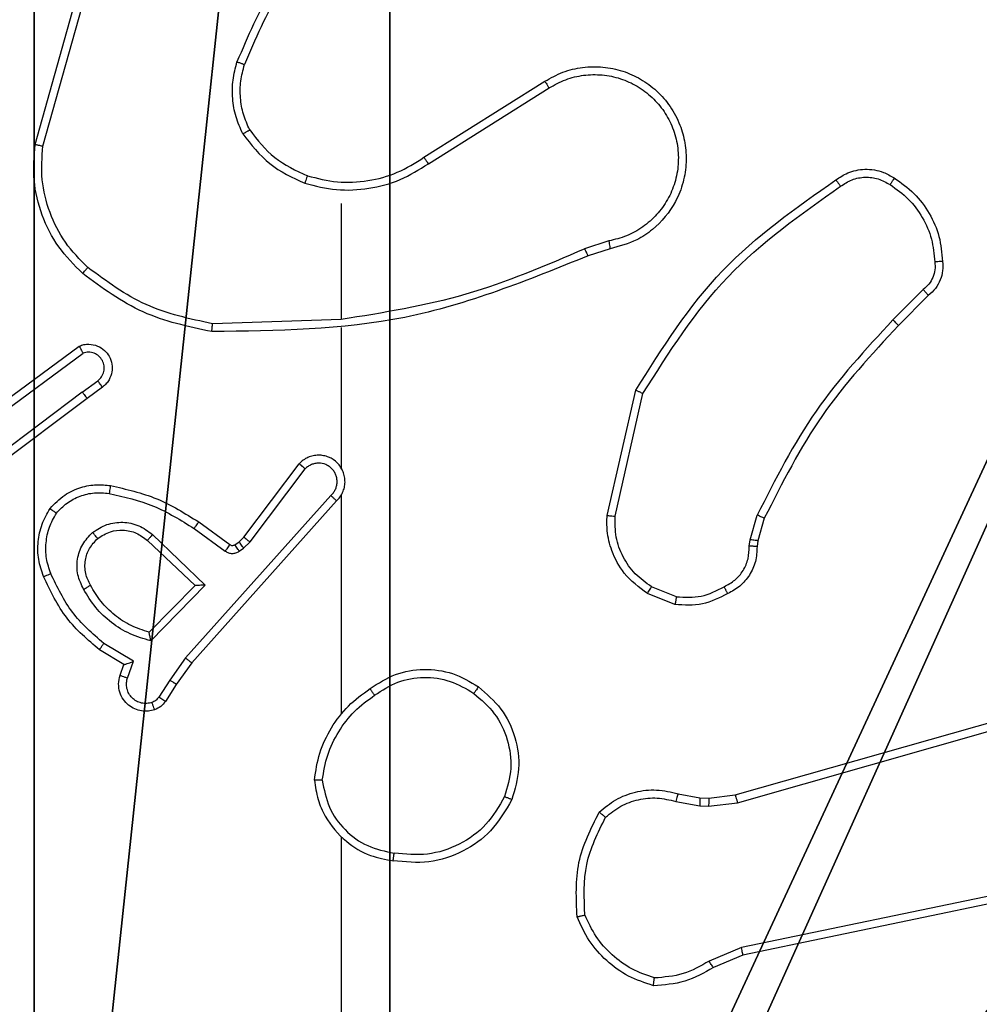
# Model space of a CAD drawing. Units: centimetres. Extents: x -348 to 302, y -288 to 287.
# Drawn here: x 14 to 16, y 35 to 37 of the extents above; entities that cross this region are included whole.
import ezdxf

# ---------------------------------------------------------------- set-up
doc = ezdxf.new("R2010")
doc.units = ezdxf.units.CM
doc.header["$LTSCALE"] = 2.54
doc.layers.get('0').update_dxf_attribs({"true_color": 0xff5454})
doc.layers.add('VP-EQ', color=7, linetype='Continuous', true_color=0x8a3492)

# ---------------------------------------------------------------- blocks, each defined once
blk = doc.blocks.new('Grupuj_229')
at = {"color": 0}
mesh = blk.add_polyface(dxfattribs=at)
corners = [(69.4, 74), (4.6, 69.4), (4.6, 74), (69.4, 4.6), (69.4, 69.4), (74, 4.6), (74, 69.4), (0, 69.4), (4.6, 4.6), (0, 4.6), (4.6, 0), (69.4, 0)]
mesh.append_faces([[corners[k] for k in face] for face in [(0, 1, 2), (5, 4, 6), (7, 8, 9)]], dxfattribs={"vtx0": -1, "color": 0})
mesh.append_faces([[corners[k] for k in face] for face in [(3, 4, 5), (8, 1, 10), (10, 1, 11), (11, 1, 3)]], dxfattribs={"vtx0": -1, "vtx1": -1, "color": 0})
mesh.append_faces([[corners[k] for k in face] for face in [(1, 0, 3)]], dxfattribs={"vtx0": -1, "vtx1": -1, "vtx2": -1, "color": 0})
mesh.append_faces([[corners[k] for k in face] for face in [(3, 0, 4), (8, 7, 1)]], dxfattribs={"vtx0": -1, "vtx2": -1, "color": 0})
mesh = blk.add_polyface(dxfattribs=at)
corners = [(69.4, 0, 1.5179), (4.6, 4.6, 1.5179), (4.6, 0, 1.5179), (4.6, 69.4, 1.5179), (74, 4.6, 1.5179), (69.4, 69.4, 1.5179), (69.4, 4.6, 1.5179), (74, 69.4, 1.5179), (69.4, 74, 1.5179), (4.6, 74, 1.5179), (0, 69.4, 1.5179), (0, 4.6, 1.5179)]
mesh.append_faces([[corners[k] for k in face] for face in [(0, 1, 2), (5, 4, 7), (3, 8, 9), (1, 10, 11)]], dxfattribs={"vtx0": -1, "color": 0})
mesh.append_faces([[corners[k] for k in face] for face in [(4, 5, 6), (6, 3, 0), (8, 6, 5), (10, 1, 3)]], dxfattribs={"vtx0": -1, "vtx1": -1, "color": 0})
mesh.append_faces([[corners[k] for k in face] for face in [(1, 0, 3), (8, 3, 6)]], dxfattribs={"vtx0": -1, "vtx1": -1, "vtx2": -1, "color": 0})
blk = doc.blocks.new('Grupuj_181')
at = {"color": 18, "true_color": 0x020202, "extrusion": (0, -8.32667e-16, -1), "rotation": 180}
blk.add_blockref('Grupuj_229', (0, 74, -5.5179), dxfattribs=at)
blk = doc.blocks.new('podest_kwadratowy_LOW')
at = {"color": 18, "true_color": 0x020202}
blk.add_blockref('Grupuj_181', (0, -10.3263, 1.7386), dxfattribs=at)
blk = doc.blocks.new('Grupuj_182')
at = {"color": 0}
mesh = blk.add_polyface(dxfattribs=at)
corners = [(4.6, 4.6, 1.5), (0, 69.3, 1.5), (0, 4.6, 1.5), (4.6, 69.3, 1.5), (4.6, 0, 1.5), (4.6, 73.8293, 1.5), (69.3, 4.6, 1.5), (73.8293, 4.6, 1.5), (69.3, 0, 1.5)]
mesh.append_faces([[corners[k] for k in face] for face in [(0, 1, 2), (5, 6, 7), (6, 4, 8)]], dxfattribs={"vtx0": -1, "color": 0})
mesh.append_faces([[corners[k] for k in face] for face in [(1, 0, 3), (3, 4, 5)]], dxfattribs={"vtx0": -1, "vtx1": -1, "color": 0})
mesh.append_faces([[corners[k] for k in face] for face in [(5, 4, 6)]], dxfattribs={"vtx0": -1, "vtx1": -1, "vtx2": -1, "color": 0})
mesh.append_faces([[corners[k] for k in face] for face in [(3, 0, 4)]], dxfattribs={"vtx0": -1, "vtx2": -1, "color": 0})
mesh = blk.add_polyface(dxfattribs=at)
corners = [(73.8293, 4.6, 0), (4.6, 69.3, 0), (4.6, 73.8293, 0), (69.3, 4.6, 0), (4.6, 0, 0), (69.3, 0, 0), (0, 69.3, 0), (4.6, 4.6, 0), (0, 4.6, 0)]
mesh.append_faces([[corners[k] for k in face] for face in [(0, 1, 2), (4, 3, 5), (6, 7, 8)]], dxfattribs={"vtx0": -1, "color": 0})
mesh.append_faces([[corners[k] for k in face] for face in [(7, 1, 4)]], dxfattribs={"vtx0": -1, "vtx1": -1, "color": 0})
mesh.append_faces([[corners[k] for k in face] for face in [(1, 3, 4)]], dxfattribs={"vtx0": -1, "vtx1": -1, "vtx2": -1, "color": 0})
mesh.append_faces([[corners[k] for k in face] for face in [(1, 0, 3), (7, 6, 1)]], dxfattribs={"vtx0": -1, "vtx2": -1, "color": 0})
blk = doc.blocks.new('Grupuj_183')
at = {"color": 18, "true_color": 0x020202}
blk.add_blockref('Grupuj_182', (0, 0, 4), dxfattribs=at)
blk = doc.blocks.new('podest_tr_jk_tny_LOW')
at = {"color": 0}
blk.add_blockref('Grupuj_183', (0, 0, -4), dxfattribs=at)
blk = doc.blocks.new('Grupuj_60')
at = {"color": 251, "true_color": 0x646464}
mesh = blk.add_polyface(dxfattribs=at)
corners = [(9, 0, 235.7493), (4.95, 0.2576, 235.7493), (4.95, 0, 235.7493), (8.7424, 4.0502, 235.7493), (9, 4.0502, 235.7493), (0, 0, 235.7493), (0.2576, 4.05, 235.7493), (0, 4.05, 235.7493), (4.05, 0, 235.7493), (0.2576, 4.95, 235.7493), (4.0498, 8.7424, 235.7493), (4.05, 0.2576, 235.7493), (4.9498, 8.7424, 235.7493), (4.9498, 9, 235.7493), (9, 9, 235.7493), (8.7424, 4.9502, 235.7493), (9, 4.9502, 235.7493), (0, 9, 235.7493), (0, 4.95, 235.7493), (4.0498, 9, 235.7493)]
mesh.append_faces([[corners[k] for k in face] for face in [(0, 1, 2), (3, 0, 4), (5, 6, 7), (14, 15, 16), (9, 17, 18)]], dxfattribs={"vtx0": -1, "color": 251})
mesh.append_faces([[corners[k] for k in face] for face in [(6, 8, 9), (10, 11, 12), (12, 1, 13), (13, 1, 14), (15, 1, 3), (17, 9, 19), (19, 9, 10)]], dxfattribs={"vtx0": -1, "vtx1": -1, "color": 251})
mesh.append_faces([[corners[k] for k in face] for face in [(1, 0, 3), (9, 8, 10), (14, 1, 15)]], dxfattribs={"vtx0": -1, "vtx1": -1, "vtx2": -1, "color": 251})
mesh.append_faces([[corners[k] for k in face] for face in [(6, 5, 8), (10, 8, 11), (12, 11, 1)]], dxfattribs={"vtx0": -1, "vtx2": -1, "color": 251})
mesh = blk.add_polyface(dxfattribs=at)
corners = [(4.0498, 9, -10), (0, 4.95, -10), (0, 9, -10), (0.2576, 4.95, -10), (0.2576, 4.05, -10), (4.9498, 8.7424, -10), (4.05, 0.2576, -10), (4.0498, 8.7424, -10), (4.95, 0.2576, -10), (0, 0, -10), (0, 4.05, -10), (4.05, 0, -10), (9, 9, -10), (4.9498, 9, -10), (4.95, 0, -10), (8.7424, 4.9502, -10), (9, 4.9502, -10), (8.7424, 4.0502, -10), (9, 0, -10), (9, 4.0502, -10)]
mesh.append_faces([[corners[k] for k in face] for face in [(0, 1, 2), (4, 9, 10), (12, 5, 13), (15, 12, 16), (18, 17, 19)]], dxfattribs={"vtx0": -1, "color": 251})
mesh.append_faces([[corners[k] for k in face] for face in [(1, 0, 3), (3, 0, 4), (5, 6, 7), (6, 5, 8), (9, 4, 11), (7, 4, 0), (11, 7, 6), (8, 12, 14), (14, 17, 18), (17, 14, 15)]], dxfattribs={"vtx0": -1, "vtx1": -1, "color": 251})
mesh.append_faces([[corners[k] for k in face] for face in [(11, 4, 7), (5, 12, 8), (14, 12, 15)]], dxfattribs={"vtx0": -1, "vtx1": -1, "vtx2": -1, "color": 251})
blk = doc.blocks.new('Grupuj_81')
at = {"color": 0}
blk.add_blockref('Grupuj_60', (0.6807, 0.3, 9.804), dxfattribs=at)
blk = doc.blocks.new('RC1433_')
at = {"color": 7, "linetype": 'Continuous', "lineweight": 25}
for p, q in [((443.5654, 407.6425), (443.6653, 407.9977)), ((443.5849, 407.6383), (443.6841, 407.9914)), ((444.549, 407.6098), (444.8548, 407.8022)), ((444.5603, 407.5933), (444.8657, 407.7853)), ((444.3397, 407.493), (444.3397, 407.1993)), ((445.0167, 407.3981), (444.9557, 407.3785)), ((445.0199, 407.3784), (444.9643, 407.3606)), ((445.8124, 407.2752), (445.7357, 407.1985)), ((445.8252, 407.2601), (445.7495, 407.1844)), ((444.3396, 407.1996), (444.0142, 407.1885)), ((444.3397, 407.1792), (444.3397, 406.8237)), ((443.4466, 406.9617), (443.6768, 407.132)), ((443.4591, 406.946), (443.6865, 407.1143)), ((443.6846, 407.0157), (443.7236, 407.0443)), ((443.7355, 407.0282), (443.6967, 406.9998)), ((443.6846, 407.0157), (443.3849, 406.7897)), ((443.6967, 406.9998), (443.398, 406.7745)), ((445.0124, 406.7033), (445.0849, 407.0206)), ((445.0325, 406.7016), (445.1032, 407.0121)), ((444.0933, 406.6486), (444.2335, 406.8344)), ((444.1092, 406.6363), (444.2488, 406.8213)), ((444.3136, 406.7541), (443.9456, 406.3427)), ((444.3397, 406.7546), (444.3397, 406.2005)), ((444.3278, 406.7401), (443.9614, 406.3305)), ((445.3744, 406.6419), (445.3923, 406.7043)), ((443.9791, 406.687), (444.0581, 406.6295)), ((445.4103, 406.6963), (445.3939, 406.6394)), ((443.862, 406.6553), (443.9953, 406.5268)), ((443.9674, 406.6705), (444.0463, 406.6132)), ((443.8494, 406.64), (443.9703, 406.5264)), ((444.0703, 406.6294), (444.0812, 406.637)), ((444.0812, 406.637), (444.0933, 406.6486)), ((444.0926, 406.6204), (444.1092, 406.6363)), ((445.3721, 406.6256), (445.3744, 406.6419)), ((445.3939, 406.6394), (445.3919, 406.6249)), ((444.0816, 406.6128), (444.0926, 406.6204)), ((443.9703, 406.5264), (443.8537, 406.4079)), ((443.9953, 406.5268), (443.8581, 406.3861)), ((445.1841, 406.4781), (445.1144, 406.5057)), ((445.188, 406.4975), (445.1249, 406.5227)), ((445.3367, 405.996), (446.8581, 406.4288)), ((445.3425, 405.9764), (446.8635, 406.4091)), ((443.8144, 406.3342), (443.7389, 406.3797)), ((443.7901, 406.3258), (443.7278, 406.3633)), ((443.7991, 406.2919), (443.8144, 406.3342)), ((443.9456, 406.3427), (443.9058, 406.2868)), ((443.9614, 406.3305), (443.9224, 406.2759)), ((443.7804, 406.2988), (443.7901, 406.3258)), ((443.9058, 406.2868), (443.8779, 406.2433)), ((443.9224, 406.2759), (443.8948, 406.2328)), ((445.1861, 405.9797), (445.2467, 405.9688)), ((445.192, 405.9991), (445.2474, 405.9891)), ((445.2474, 405.9891), (445.2699, 405.9881)), ((445.2699, 405.9881), (445.3367, 405.996)), ((445.2467, 405.9688), (445.2692, 405.9678)), ((445.2692, 405.9678), (445.3425, 405.9764)), ((444.3397, 405.8902), (444.3397, 404.293)), ((446.5594, 405.8608), (445.3525, 405.6098)), ((446.5629, 405.8416), (445.3563, 405.5907)), ((445.3525, 405.6098), (445.2706, 405.5753)), ((445.3563, 405.5907), (445.2815, 405.5592))]:
    blk.add_line(p, q, dxfattribs=at)
for points, knots in [([(444.2875, 408.2103), (444.2445, 408.155), (444.1585, 408.0443), (444.1034, 407.9155), (444.0759, 407.8511)], [0, 0, 0, 0, 0.500004, 1, 1, 1, 1]), ([(444.3027, 408.1972), (444.2609, 408.1435), (444.1763, 408.0349), (444.1222, 407.9083), (444.0948, 407.8444)], [0, 0, 0, 0, 0.494656, 1, 1, 1, 1]), ([(444.0908, 407.6692), (444.0845, 407.6835), (444.0717, 407.712), (444.0639, 407.7585), (444.064, 407.8057), (444.0719, 407.836), (444.0759, 407.8511)], [0, 0, 0, 0, 0.2499695, 0.499995, 0.7500543, 1, 1, 1, 1]), ([(444.0948, 407.8444), (444.0947, 407.8445), (444.0943, 407.8446), (444.0918, 407.8455), (444.0884, 407.8467), (444.085, 407.8479), (444.0807, 407.8494), (444.0775, 407.8505), (444.0759, 407.8511)], [0, 0, 0, 0, 0.181484, 0.408242, 0.538863, 0.681197, 0.834933, 1, 1, 1, 1]), ([(444.1082, 407.6792), (444.1024, 407.6922), (444.0908, 407.7182), (444.0837, 407.7604), (444.0839, 407.8032), (444.0912, 407.8307), (444.0948, 407.8444)], [0, 0, 0, 0, 0.2499945, 0.4999734, 0.7499753, 1, 1, 1, 1]), ([(444.8548, 407.8022), (444.8698, 407.8105), (444.8998, 407.8272), (444.9504, 407.839), (445.002, 407.8401), (445.052, 407.8297), (445.0983, 407.8091), (445.1394, 407.7788), (445.1737, 407.7392), (445.1976, 407.6939), (445.211, 407.6457), (445.2141, 407.5965), (445.2063, 407.5457), (445.1823, 407.4847), (445.1403, 407.4342), (445.0817, 407.3947), (445.0431, 407.3845), (445.0199, 407.3784)], [0, 0, 0, 0, 0.062539, 0.125074, 0.187628, 0.250175, 0.310197, 0.371902, 0.435284, 0.500317, 0.557575, 0.617271, 0.679403, 0.743973, 0.855287, 0.912916, 1, 1, 1, 1]), ([(444.8548, 407.8022), (444.855, 407.8019), (444.8554, 407.8014), (444.8578, 407.7975), (444.8614, 407.792), (444.8642, 407.7875), (444.8657, 407.7853)], [0, 0, 0, 0, 0.250399, 0.500078, 0.749897, 1, 1, 1, 1]), ([(444.8657, 407.7853), (444.8794, 407.793), (444.9068, 407.8082), (444.953, 407.819), (445.0002, 407.82), (445.0465, 407.8105), (445.0896, 407.7911), (445.1273, 407.7626), (445.1579, 407.7267), (445.1798, 407.6848), (445.1921, 407.6391), (445.1939, 407.5919), (445.1854, 407.5454), (445.1668, 407.502), (445.1391, 407.4636), (445.1038, 407.4324), (445.0624, 407.4091), (445.0319, 407.4017), (445.0167, 407.3981)], [0, 0, 0, 0, 0.062502, 0.125029, 0.187505, 0.250029, 0.312488, 0.375022, 0.437512, 0.500002, 0.562499, 0.624994, 0.687515, 0.749994, 0.812494, 0.875007, 0.937506, 1, 1, 1, 1]), ([(444.0908, 407.6692), (444.0924, 407.6701), (444.0953, 407.6718), (444.0992, 407.674), (444.1024, 407.6759), (444.1055, 407.6776), (444.1077, 407.679), (444.108, 407.6792), (444.1082, 407.6792)], [0, 0, 0, 0, 0.167649, 0.32312, 0.465878, 0.597105, 0.822366, 1, 1, 1, 1]), ([(444.1082, 407.6792), (444.1278, 407.6539), (444.167, 407.6033), (444.2251, 407.5765), (444.2542, 407.5631)], [0, 0, 0, 0, 0.499945, 1, 1, 1, 1]), ([(444.0908, 407.6692), (444.1119, 407.642), (444.154, 407.5876), (444.2164, 407.5586), (444.2476, 407.5441)], [0, 0, 0, 0, 0.499989, 1, 1, 1, 1]), ([(443.6856, 407.316), (443.6641, 407.3375), (443.6212, 407.3805), (443.5802, 407.4626), (443.5582, 407.5517), (443.563, 407.6122), (443.5654, 407.6425)], [0, 0, 0, 0, 0.250002, 0.500001, 0.750001, 1, 1, 1, 1]), ([(443.5654, 407.6425), (443.5656, 407.6424), (443.5661, 407.6424), (443.569, 407.6418), (443.5726, 407.641), (443.5761, 407.6402), (443.5803, 407.6393), (443.5833, 407.6386), (443.5849, 407.6383)], [0, 0, 0, 0, 0.201492, 0.435569, 0.564129, 0.70142, 0.846924, 1, 1, 1, 1]), ([(443.6986, 407.3311), (443.6785, 407.3514), (443.6384, 407.392), (443.6003, 407.4694), (443.5788, 407.5529), (443.5829, 407.6098), (443.5849, 407.6383)], [0, 0, 0, 0, 0.249836, 0.499982, 0.750116, 1, 1, 1, 1]), ([(444.2542, 407.5631), (444.2793, 407.5567), (444.3295, 407.5439), (444.4077, 407.5482), (444.4833, 407.5683), (444.5271, 407.596), (444.549, 407.6098)], [0, 0, 0, 0, 0.2500233, 0.5000298, 0.7500513, 1, 1, 1, 1]), ([(444.549, 407.6098), (444.5491, 407.6097), (444.5494, 407.6093), (444.551, 407.607), (444.553, 407.6039), (444.5551, 407.6009), (444.5575, 407.5973), (444.5593, 407.5946), (444.5603, 407.5933)], [0, 0, 0, 0, 0.194953, 0.426747, 0.556025, 0.694515, 0.842833, 1, 1, 1, 1]), ([(444.2476, 407.5441), (444.2742, 407.5375), (444.3275, 407.5241), (444.4102, 407.529), (444.4904, 407.5498), (444.537, 407.5788), (444.5603, 407.5933)], [0, 0, 0, 0, 0.249911, 0.499962, 0.750022, 1, 1, 1, 1]), ([(445.5914, 407.5529), (445.6011, 407.5593), (445.6231, 407.5738), (445.6656, 407.5821), (445.7074, 407.576), (445.7301, 407.5627), (445.739, 407.5575)], [0, 0, 0, 0, 0.2185524, 0.5002155, 0.8041149, 1, 1, 1, 1]), ([(444.2542, 407.5631), (444.254, 407.5628), (444.2538, 407.5622), (444.2523, 407.5579), (444.2502, 407.5516), (444.2485, 407.5466), (444.2476, 407.5441)], [0, 0, 0, 0, 0.250012, 0.500049, 0.749874, 1, 1, 1, 1]), ([(445.0849, 407.0206), (445.1523, 407.1272), (445.2858, 407.3383), (445.4902, 407.4818), (445.5914, 407.5529)], [0, 0, 0, 0, 0.504657, 1, 1, 1, 1]), ([(445.5914, 407.5529), (445.5916, 407.5527), (445.592, 407.5523), (445.594, 407.5494), (445.5963, 407.5462), (445.5983, 407.5433), (445.6007, 407.54), (445.6023, 407.5377), (445.6032, 407.5365)], [0, 0, 0, 0, 0.228402, 0.470601, 0.597604, 0.727851, 0.862086, 1, 1, 1, 1]), ([(445.6032, 407.5365), (445.6126, 407.5426), (445.6314, 407.555), (445.6651, 407.5611), (445.6991, 407.5572), (445.7187, 407.5462), (445.7285, 407.5407)], [0, 0, 0, 0, 0.250033, 0.500024, 0.749996, 1, 1, 1, 1]), ([(445.739, 407.5575), (445.7389, 407.5572), (445.7387, 407.5568), (445.737, 407.5539), (445.7349, 407.5507), (445.733, 407.5477), (445.7309, 407.5443), (445.7293, 407.5419), (445.7285, 407.5407)], [0, 0, 0, 0, 0.222697, 0.46273, 0.590089, 0.72239, 0.85897, 1, 1, 1, 1]), ([(445.739, 407.5575), (445.7564, 407.5452), (445.7912, 407.5207), (445.8295, 407.4689), (445.8554, 407.41), (445.8594, 407.3676), (445.8613, 407.3464)], [0, 0, 0, 0, 0.2500091, 0.5000414, 0.750017, 1, 1, 1, 1]), ([(445.1032, 407.0121), (445.1692, 407.1161), (445.3011, 407.324), (445.5025, 407.4656), (445.6032, 407.5365)], [0, 0, 0, 0, 0.499992, 1, 1, 1, 1]), ([(445.7285, 407.5407), (445.7446, 407.5293), (445.7768, 407.5064), (445.8118, 407.4582), (445.8361, 407.4038), (445.8398, 407.3645), (445.8417, 407.3449)], [0, 0, 0, 0, 0.249836, 0.500007, 0.750143, 1, 1, 1, 1]), ([(445.0167, 407.3981), (445.0171, 407.3955), (445.018, 407.3904), (445.0191, 407.3838), (445.0198, 407.3793), (445.0199, 407.3787), (445.0199, 407.3784)], [0, 0, 0, 0, 0.250217, 0.500197, 0.750059, 1, 1, 1, 1]), ([(444.9558, 407.3783), (444.8568, 407.3357), (444.6589, 407.2505), (444.4461, 407.2164), (444.3397, 407.1993)], [0, 0, 0, 0, 0.499984, 1, 1, 1, 1]), ([(444.9643, 407.3606), (444.9641, 407.3609), (444.9638, 407.3616), (444.9616, 407.3663), (444.9588, 407.3722), (444.9568, 407.3763), (444.9558, 407.3783)], [0, 0, 0, 0, 0.27937, 0.558848, 0.779273, 1, 1, 1, 1]), ([(444.9643, 407.3606), (444.8117, 407.2986), (444.5064, 407.1748), (444.1771, 407.1707), (444.0124, 407.1687)], [0, 0, 0, 0, 0.499999, 1, 1, 1, 1]), ([(443.6856, 407.316), (443.6859, 407.3163), (443.6864, 407.3169), (443.6898, 407.3209), (443.6941, 407.3259), (443.6971, 407.3294), (443.6986, 407.3311)], [0, 0, 0, 0, 0.279763, 0.558923, 0.779397, 1, 1, 1, 1]), ([(444.0142, 407.1885), (443.9564, 407.2009), (443.841, 407.2257), (443.746, 407.296), (443.6986, 407.3311)], [0, 0, 0, 0, 0.49997, 1, 1, 1, 1]), ([(445.8417, 407.3449), (445.8421, 407.3383), (445.8429, 407.325), (445.8373, 407.3057), (445.8274, 407.2882), (445.8174, 407.2795), (445.8124, 407.2752)], [0, 0, 0, 0, 0.250098, 0.500013, 0.750037, 1, 1, 1, 1]), ([(445.8613, 407.3464), (445.8617, 407.3386), (445.8625, 407.3226), (445.856, 407.2991), (445.844, 407.2771), (445.8315, 407.2658), (445.8252, 407.2601)], [0, 0, 0, 0, 0.240062, 0.486709, 0.740097, 1, 1, 1, 1]), ([(445.8613, 407.3464), (445.861, 407.3464), (445.8605, 407.3463), (445.8561, 407.346), (445.8496, 407.3455), (445.8444, 407.3451), (445.8417, 407.3449)], [0, 0, 0, 0, 0.241723, 0.489929, 0.742104, 1, 1, 1, 1]), ([(444.0124, 407.1687), (443.9526, 407.1813), (443.8329, 407.2067), (443.7347, 407.2796), (443.6856, 407.316)], [0, 0, 0, 0, 0.5, 1, 1, 1, 1]), ([(445.8252, 407.2601), (445.8251, 407.2603), (445.8248, 407.2607), (445.8228, 407.2631), (445.8204, 407.2659), (445.818, 407.2687), (445.8153, 407.2718), (445.8134, 407.274), (445.8124, 407.2752)], [0, 0, 0, 0, 0.212636, 0.449341, 0.577892, 0.71173, 0.852494, 1, 1, 1, 1]), ([(445.7357, 407.1985), (445.667, 407.1241), (445.5296, 406.9753), (445.4381, 406.7946), (445.3923, 406.7043)], [0, 0, 0, 0, 0.499983, 1, 1, 1, 1]), ([(445.7495, 407.1844), (445.7493, 407.1846), (445.7488, 407.1851), (445.7457, 407.1883), (445.7412, 407.193), (445.7375, 407.1967), (445.7357, 407.1985)], [0, 0, 0, 0, 0.2500534, 0.4997324, 0.7489589, 1, 1, 1, 1]), ([(444.0124, 407.1687), (444.0124, 407.1689), (444.0124, 407.1693), (444.0127, 407.1724), (444.013, 407.1761), (444.0134, 407.1797), (444.0138, 407.1839), (444.014, 407.187), (444.0142, 407.1885)], [0, 0, 0, 0, 0.204852, 0.439437, 0.568348, 0.704608, 0.848662, 1, 1, 1, 1]), ([(445.7495, 407.1844), (445.6816, 407.1109), (445.5458, 406.964), (445.4555, 406.7855), (445.4103, 406.6963)], [0, 0, 0, 0, 0.500005, 1, 1, 1, 1]), ([(443.6768, 407.132), (443.6808, 407.1334), (443.6886, 407.1362), (443.7046, 407.1374), (443.7232, 407.1336), (443.741, 407.1222), (443.7539, 407.1061), (443.7605, 407.0868), (443.7604, 407.0659), (443.7543, 407.0491), (443.7454, 407.0365), (443.7389, 407.0311), (443.7355, 407.0282)], [0, 0, 0, 0, 0.072744, 0.142607, 0.273148, 0.392176, 0.499957, 0.623589, 0.735179, 0.854936, 0.924358, 1, 1, 1, 1]), ([(443.6768, 407.132), (443.6768, 407.1319), (443.6769, 407.1317), (443.6775, 407.1306), (443.6785, 407.1288), (443.6802, 407.1258), (443.6829, 407.1209), (443.6853, 407.1165), (443.6865, 407.1143)], [0, 0, 0, 0, 0.132164, 0.262292, 0.389933, 0.51636, 0.761599, 1, 1, 1, 1]), ([(443.7236, 407.0443), (443.7271, 407.0475), (443.7342, 407.0539), (443.7398, 407.0675), (443.7406, 407.082), (443.7362, 407.0958), (443.7272, 407.1072), (443.7148, 407.1147), (443.7004, 407.1177), (443.6911, 407.1154), (443.6865, 407.1143)], [0, 0, 0, 0, 0.125064, 0.249966, 0.374974, 0.499962, 0.62498, 0.749833, 0.875046, 1, 1, 1, 1]), ([(443.7355, 407.0282), (443.7353, 407.0285), (443.7349, 407.029), (443.7322, 407.0326), (443.7282, 407.038), (443.7251, 407.0422), (443.7236, 407.0443)], [0, 0, 0, 0, 0.250274, 0.499884, 0.749836, 1, 1, 1, 1]), ([(443.6846, 407.0157), (443.6862, 407.0136), (443.6893, 407.0094), (443.6933, 407.0041), (443.6961, 407.0005), (443.6965, 407), (443.6967, 406.9998)], [0, 0, 0, 0, 0.249963, 0.49932, 0.749695, 1, 1, 1, 1]), ([(445.0849, 407.0206), (445.0851, 407.0205), (445.0855, 407.0203), (445.0883, 407.0191), (445.0916, 407.0175), (445.095, 407.016), (445.0989, 407.0141), (445.1018, 407.0128), (445.1032, 407.0121)], [0, 0, 0, 0, 0.201863, 0.435174, 0.564325, 0.701627, 0.846407, 1, 1, 1, 1]), ([(444.3278, 406.7401), (444.3309, 406.7433), (444.3372, 406.7498), (444.3438, 406.7616), (444.3481, 406.7743), (444.3498, 406.7878), (444.3487, 406.8012), (444.3449, 406.8142), (444.3386, 406.8262), (444.3274, 406.8399), (444.3123, 406.85), (444.2953, 406.8551), (444.2819, 406.8563), (444.2684, 406.8548), (444.2555, 406.8506), (444.2434, 406.8439), (444.2368, 406.8375), (444.2335, 406.8344)], [0, 0, 0, 0, 0.062523, 0.125093, 0.187577, 0.250098, 0.312625, 0.37521, 0.437725, 0.500261, 0.62222, 0.684153, 0.74651, 0.809333, 0.872415, 0.936052, 1, 1, 1, 1]), ([(444.2335, 406.8344), (444.2336, 406.8343), (444.2337, 406.8342), (444.235, 406.8331), (444.2378, 406.8307), (444.2429, 406.8263), (444.2469, 406.823), (444.2488, 406.8213)], [0, 0, 0, 0, 0.128642, 0.256371, 0.507265, 0.755106, 1, 1, 1, 1]), ([(444.3136, 406.7541), (444.3158, 406.7563), (444.3202, 406.7607), (444.3251, 406.7689), (444.3283, 406.7778), (444.3296, 406.7872), (444.329, 406.7966), (444.3266, 406.8057), (444.3223, 406.8142), (444.3165, 406.8216), (444.3093, 406.8278), (444.2983, 406.8338), (444.2856, 406.8364), (444.2731, 406.8351), (444.2641, 406.8322), (444.2558, 406.8278), (444.2511, 406.8235), (444.2488, 406.8213)], [0, 0, 0, 0, 0.0625423, 0.1250446, 0.1876498, 0.2502185, 0.3126876, 0.3751897, 0.4377715, 0.500328, 0.5628478, 0.6253992, 0.7498915, 0.8122422, 0.8748137, 0.9374795, 1, 1, 1, 1]), ([(444.3427, 406.8175), (444.3425, 406.8181), (444.3419, 406.8203), (444.3406, 406.8223), (444.3397, 406.8237)], [0, 0, 0, 0, 0.259506, 1, 1, 1, 1]), ([(443.6031, 406.7211), (443.6148, 406.7332), (443.6371, 406.7564), (443.6792, 406.7753), (443.7192, 406.7829), (443.7444, 406.7802), (443.7561, 406.779)], [0, 0, 0, 0, 0.29417, 0.558962, 0.794164, 1, 1, 1, 1]), ([(443.7561, 406.779), (443.756, 406.7787), (443.7559, 406.778), (443.7551, 406.7735), (443.7539, 406.7669), (443.753, 406.7617), (443.7526, 406.7591)], [0, 0, 0, 0, 0.249834, 0.499673, 0.749728, 1, 1, 1, 1]), ([(443.7561, 406.779), (443.7959, 406.7699), (443.8754, 406.7518), (443.9446, 406.7086), (443.9791, 406.687)], [0, 0, 0, 0, 0.50025, 1, 1, 1, 1]), ([(443.619, 406.709), (443.6277, 406.7181), (443.6449, 406.7362), (443.6785, 406.7535), (443.7153, 406.7625), (443.7401, 406.7602), (443.7526, 406.7591)], [0, 0, 0, 0, 0.250158, 0.500027, 0.749978, 1, 1, 1, 1]), ([(443.7526, 406.7591), (443.7909, 406.7504), (443.8675, 406.7329), (443.9341, 406.6913), (443.9674, 406.6705)], [0, 0, 0, 0, 0.50006, 1, 1, 1, 1]), ([(444.3278, 406.7401), (444.3276, 406.7402), (444.3273, 406.7406), (444.3249, 406.7429), (444.3222, 406.7456), (444.3196, 406.7481), (444.3167, 406.7509), (444.3146, 406.753), (444.3136, 406.7541)], [0, 0, 0, 0, 0.219491, 0.458735, 0.586457, 0.718696, 0.856694, 1, 1, 1, 1]), ([(443.5865, 406.5489), (443.5817, 406.5632), (443.572, 406.5917), (443.5715, 406.6372), (443.5807, 406.6818), (443.5956, 406.708), (443.6031, 406.7211)], [0, 0, 0, 0, 0.2500433, 0.5000359, 0.7500207, 1, 1, 1, 1]), ([(443.6049, 406.5563), (443.6006, 406.5689), (443.5921, 406.5942), (443.5918, 406.6345), (443.5995, 406.6741), (443.6125, 406.6974), (443.619, 406.709)], [0, 0, 0, 0, 0.249902, 0.500006, 0.750113, 1, 1, 1, 1]), ([(443.6031, 406.7211), (443.6033, 406.7209), (443.6037, 406.7205), (443.6064, 406.7185), (443.6095, 406.7161), (443.6124, 406.714), (443.6156, 406.7116), (443.6179, 406.7099), (443.619, 406.709)], [0, 0, 0, 0, 0.227296, 0.469101, 0.595983, 0.726742, 0.86148, 1, 1, 1, 1]), ([(445.1144, 406.5057), (445.0934, 406.5215), (445.0548, 406.5506), (445.0238, 406.6094), (445.0113, 406.6602), (445.0121, 406.6904), (445.0124, 406.7033)], [0, 0, 0, 0, 0.334642, 0.61297, 0.834856, 1, 1, 1, 1]), ([(445.0124, 406.7033), (445.0128, 406.7033), (445.0134, 406.7032), (445.018, 406.7028), (445.0247, 406.7022), (445.0299, 406.7018), (445.0325, 406.7016)], [0, 0, 0, 0, 0.2500534, 0.5000514, 0.7495347, 1, 1, 1, 1]), ([(445.1249, 406.5227), (445.1104, 406.533), (445.0816, 406.5536), (445.0512, 406.5979), (445.0326, 406.6483), (445.0326, 406.6838), (445.0325, 406.7016)], [0, 0, 0, 0, 0.250046, 0.499988, 0.749986, 1, 1, 1, 1]), ([(445.4103, 406.6963), (445.41, 406.6964), (445.4093, 406.6967), (445.4045, 406.6988), (445.3986, 406.7015), (445.3944, 406.7033), (445.3923, 406.7043)], [0, 0, 0, 0, 0.2798791, 0.5588414, 0.7791467, 1, 1, 1, 1]), ([(443.7107, 406.6603), (443.7223, 406.6679), (443.7455, 406.683), (443.7874, 406.6883), (443.8287, 406.68), (443.8509, 406.6635), (443.862, 406.6553)], [0, 0, 0, 0, 0.250348, 0.500158, 0.750043, 1, 1, 1, 1]), ([(443.9791, 406.687), (443.979, 406.6867), (443.9786, 406.6862), (443.9759, 406.6824), (443.972, 406.677), (443.969, 406.6727), (443.9674, 406.6705)], [0, 0, 0, 0, 0.250391, 0.500033, 0.750077, 1, 1, 1, 1]), ([(443.6878, 406.5166), (443.6822, 406.5286), (443.6708, 406.5526), (443.6706, 406.593), (443.6832, 406.6315), (443.7015, 406.6507), (443.7107, 406.6603)], [0, 0, 0, 0, 0.249919, 0.499877, 0.749703, 1, 1, 1, 1]), ([(443.7236, 406.6451), (443.7234, 406.6453), (443.723, 406.6458), (443.72, 406.6493), (443.7157, 406.6543), (443.7124, 406.6583), (443.7107, 406.6603)], [0, 0, 0, 0, 0.249989, 0.500066, 0.749625, 1, 1, 1, 1]), ([(443.7236, 406.6451), (443.7339, 406.6517), (443.7534, 406.6641), (443.7883, 406.6679), (443.8221, 406.661), (443.8403, 406.6469), (443.8494, 406.64)], [0, 0, 0, 0, 0.26505, 0.499984, 0.752677, 1, 1, 1, 1]), ([(443.862, 406.6553), (443.8609, 406.6539), (443.8588, 406.6513), (443.856, 406.6479), (443.8537, 406.645), (443.8515, 406.6424), (443.8497, 406.6404), (443.8495, 406.6401), (443.8494, 406.64)], [0, 0, 0, 0, 0.165492, 0.319792, 0.462003, 0.593093, 0.819603, 1, 1, 1, 1]), ([(443.7054, 406.5267), (443.7006, 406.5364), (443.6908, 406.5563), (443.6908, 406.5898), (443.7012, 406.6216), (443.7161, 406.6372), (443.7236, 406.6451)], [0, 0, 0, 0, 0.2468143, 0.5077904, 0.749801, 1, 1, 1, 1]), ([(444.0581, 406.6295), (444.0579, 406.6292), (444.0574, 406.6286), (444.0543, 406.6242), (444.0504, 406.6188), (444.0477, 406.6151), (444.0463, 406.6132)], [0, 0, 0, 0, 0.279824, 0.558532, 0.778964, 1, 1, 1, 1]), ([(444.0581, 406.6295), (444.059, 406.629), (444.0608, 406.6279), (444.064, 406.6274), (444.0673, 406.6277), (444.0693, 406.6288), (444.0703, 406.6294)], [0, 0, 0, 0, 0.237374, 0.483382, 0.738212, 1, 1, 1, 1]), ([(444.0703, 406.6294), (444.0705, 406.6291), (444.0709, 406.6284), (444.0739, 406.624), (444.0776, 406.6185), (444.0803, 406.6147), (444.0816, 406.6128)], [0, 0, 0, 0, 0.279658, 0.559614, 0.779527, 1, 1, 1, 1]), ([(444.0812, 406.637), (444.0814, 406.6367), (444.0818, 406.636), (444.0849, 406.6316), (444.0886, 406.6261), (444.0912, 406.6223), (444.0926, 406.6204)], [0, 0, 0, 0, 0.2796483, 0.5595945, 0.7792254, 1, 1, 1, 1]), ([(444.0933, 406.6486), (444.0936, 406.6483), (444.0942, 406.6478), (444.0984, 406.6445), (444.1037, 406.6405), (444.1074, 406.6377), (444.1092, 406.6363)], [0, 0, 0, 0, 0.280009, 0.559174, 0.7794598, 1, 1, 1, 1]), ([(445.3086, 406.523), (445.3181, 406.5281), (445.337, 406.5383), (445.3578, 406.5635), (445.3711, 406.5934), (445.3717, 406.6149), (445.3721, 406.6256)], [0, 0, 0, 0, 0.250086, 0.499958, 0.74997, 1, 1, 1, 1]), ([(445.3919, 406.6249), (445.3917, 406.6249), (445.3911, 406.6249), (445.3877, 406.625), (445.3839, 406.6252), (445.3803, 406.6253), (445.3763, 406.6255), (445.3735, 406.6256), (445.3721, 406.6256)], [0, 0, 0, 0, 0.22762, 0.469811, 0.596288, 0.72729, 0.86167, 1, 1, 1, 1]), ([(445.3939, 406.6394), (445.3935, 406.6394), (445.3928, 406.6395), (445.3876, 406.6401), (445.3812, 406.641), (445.3766, 406.6416), (445.3744, 406.6419)], [0, 0, 0, 0, 0.279804, 0.558604, 0.779112, 1, 1, 1, 1]), ([(444.0463, 406.6132), (444.049, 406.6116), (444.0544, 406.6084), (444.0639, 406.6069), (444.0734, 406.6081), (444.0788, 406.6112), (444.0816, 406.6128)], [0, 0, 0, 0, 0.250402, 0.499992, 0.749862, 1, 1, 1, 1]), ([(445.3919, 406.6249), (445.3913, 406.612), (445.3901, 406.5865), (445.3739, 406.5518), (445.3499, 406.5231), (445.3284, 406.5113), (445.3178, 406.5055)], [0, 0, 0, 0, 0.257984, 0.510707, 0.757932, 1, 1, 1, 1]), ([(443.5865, 406.5489), (443.5868, 406.549), (443.5874, 406.5492), (443.5916, 406.5508), (443.5977, 406.5533), (443.6025, 406.5553), (443.6049, 406.5563)], [0, 0, 0, 0, 0.249788, 0.499524, 0.749856, 1, 1, 1, 1]), ([(443.7389, 406.3797), (443.7104, 406.4045), (443.6535, 406.454), (443.6211, 406.5222), (443.6049, 406.5563)], [0, 0, 0, 0, 0.499983, 1, 1, 1, 1]), ([(443.7278, 406.3633), (443.6986, 406.3885), (443.6384, 406.4403), (443.6041, 406.512), (443.5865, 406.5489)], [0, 0, 0, 0, 0.485404, 1, 1, 1, 1]), ([(443.6878, 406.5166), (443.6895, 406.5176), (443.6927, 406.5194), (443.6968, 406.5217), (443.7001, 406.5237), (443.703, 406.5253), (443.705, 406.5265), (443.7053, 406.5266), (443.7054, 406.5267)], [0, 0, 0, 0, 0.1798629, 0.3448198, 0.4928522, 0.6259372, 0.8445092, 1, 1, 1, 1]), ([(443.8537, 406.4079), (443.8381, 406.413), (443.807, 406.423), (443.7658, 406.4502), (443.7303, 406.4844), (443.7137, 406.5126), (443.7054, 406.5267)], [0, 0, 0, 0, 0.249964, 0.500009, 0.749986, 1, 1, 1, 1]), ([(443.9953, 406.5268), (443.9917, 406.5268), (443.9858, 406.5267), (443.9791, 406.5264), (443.975, 406.5264), (443.9723, 406.5264), (443.9707, 406.5264), (443.9704, 406.5264), (443.9703, 406.5264)], [0, 0, 0, 0, 0.308245, 0.501777, 0.641002, 0.769454, 0.888409, 1, 1, 1, 1]), ([(443.8581, 406.3861), (443.8403, 406.3912), (443.8047, 406.4014), (443.7576, 406.4313), (443.7165, 406.4691), (443.6974, 406.5008), (443.6878, 406.5166)], [0, 0, 0, 0, 0.249905, 0.499998, 0.750125, 1, 1, 1, 1]), ([(445.1144, 406.5057), (445.1147, 406.506), (445.1151, 406.5066), (445.1179, 406.5111), (445.1213, 406.5168), (445.1237, 406.5207), (445.1249, 406.5227)], [0, 0, 0, 0, 0.279905, 0.558737, 0.779266, 1, 1, 1, 1]), ([(445.3178, 406.5055), (445.2968, 406.4949), (445.2547, 406.4735), (445.2076, 406.4765), (445.1841, 406.4781)], [0, 0, 0, 0, 0.500039, 1, 1, 1, 1]), ([(445.188, 406.4975), (445.2093, 406.4963), (445.2518, 406.4938), (445.2897, 406.5133), (445.3086, 406.523)], [0, 0, 0, 0, 0.500134, 1, 1, 1, 1]), ([(445.3178, 406.5055), (445.3177, 406.5058), (445.3175, 406.5062), (445.3159, 406.5092), (445.3141, 406.5126), (445.3125, 406.5157), (445.3106, 406.5192), (445.3093, 406.5217), (445.3086, 406.523)], [0, 0, 0, 0, 0.226565, 0.467894, 0.59474, 0.725945, 0.861424, 1, 1, 1, 1]), ([(445.188, 406.4975), (445.1877, 406.4961), (445.1872, 406.4932), (445.1864, 406.4893), (445.1858, 406.4858), (445.185, 406.482), (445.1843, 406.4788), (445.1842, 406.4783), (445.1841, 406.4781)], [0, 0, 0, 0, 0.141493, 0.278365, 0.41051, 0.537891, 0.778018, 1, 1, 1, 1]), ([(443.8581, 406.3861), (443.8577, 406.388), (443.857, 406.3915), (443.8559, 406.3966), (443.855, 406.4009), (443.8544, 406.4042), (443.854, 406.4063), (443.8537, 406.4077), (443.8537, 406.4079), (443.8537, 406.4079)], [0, 0, 0, 0, 0.1772774, 0.3198459, 0.5012903, 0.636838, 0.7644444, 0.8854097, 1, 1, 1, 1]), ([(443.7278, 406.3633), (443.728, 406.3635), (443.7282, 406.3639), (443.7299, 406.3664), (443.732, 406.3694), (443.734, 406.3724), (443.7363, 406.3759), (443.738, 406.3784), (443.7389, 406.3797)], [0, 0, 0, 0, 0.20641, 0.44178, 0.570081, 0.70587, 0.849284, 1, 1, 1, 1]), ([(443.7901, 406.3258), (443.7902, 406.3259), (443.7905, 406.3259), (443.7921, 406.3265), (443.7947, 406.3274), (443.7988, 406.3287), (443.8054, 406.331), (443.811, 406.333), (443.8144, 406.3342)], [0, 0, 0, 0, 0.1112062, 0.2297062, 0.3581097, 0.497779, 0.7028957, 1, 1, 1, 1]), ([(443.9614, 406.3305), (443.9612, 406.3306), (443.9608, 406.3308), (443.9585, 406.3326), (443.9556, 406.3349), (443.9528, 406.3371), (443.9494, 406.3398), (443.9469, 406.3417), (443.9456, 406.3427)], [0, 0, 0, 0, 0.198857, 0.430459, 0.560096, 0.698029, 0.844605, 1, 1, 1, 1]), ([(444.4127, 406.2651), (444.4336, 406.2786), (444.475, 406.3052), (444.5489, 406.317), (444.6231, 406.3077), (444.6656, 406.2824), (444.6868, 406.2697)], [0, 0, 0, 0, 0.251926, 0.498552, 0.748905, 1, 1, 1, 1]), ([(443.8676, 406.2115), (443.8624, 406.21), (443.8516, 406.2072), (443.8343, 406.2079), (443.817, 406.2129), (443.8009, 406.2228), (443.7875, 406.2374), (443.7786, 406.2561), (443.7752, 406.2775), (443.7786, 406.2916), (443.7804, 406.2988)], [0, 0, 0, 0, 0.106027, 0.217334, 0.334202, 0.456417, 0.584198, 0.717318, 0.855968, 1, 1, 1, 1]), ([(443.7804, 406.2988), (443.7807, 406.2987), (443.7812, 406.2984), (443.7855, 406.2968), (443.7917, 406.2945), (443.7967, 406.2928), (443.7991, 406.2919)], [0, 0, 0, 0, 0.250372, 0.500151, 0.750397, 1, 1, 1, 1]), ([(443.861, 406.2301), (443.8566, 406.229), (443.8478, 406.2267), (443.8341, 406.2281), (443.8213, 406.233), (443.8103, 406.2412), (443.802, 406.2522), (443.7971, 406.265), (443.7961, 406.277), (443.7973, 406.286), (443.7986, 406.2903), (443.7991, 406.2919)], [0, 0, 0, 0, 0.125024, 0.249784, 0.374685, 0.499847, 0.625296, 0.749754, 0.874774, 0.953653, 1, 1, 1, 1]), ([(443.9224, 406.2759), (443.9222, 406.276), (443.9218, 406.2762), (443.919, 406.278), (443.9159, 406.2801), (443.9129, 406.282), (443.9095, 406.2843), (443.907, 406.286), (443.9058, 406.2868)], [0, 0, 0, 0, 0.216396, 0.454852, 0.582467, 0.716324, 0.855087, 1, 1, 1, 1]), ([(444.4243, 406.2485), (444.4432, 406.2608), (444.4811, 406.2854), (444.5489, 406.2965), (444.617, 406.2877), (444.6558, 406.2647), (444.6753, 406.2531)], [0, 0, 0, 0, 0.250185, 0.500016, 0.750037, 1, 1, 1, 1]), ([(444.2718, 406.0334), (444.2754, 406.0566), (444.2825, 406.103), (444.3131, 406.167), (444.3558, 406.2236), (444.3937, 406.2513), (444.4127, 406.2651)], [0, 0, 0, 0, 0.250016, 0.499995, 0.75, 1, 1, 1, 1]), ([(444.4243, 406.2485), (444.4234, 406.2498), (444.4217, 406.2522), (444.4193, 406.2556), (444.4172, 406.2586), (444.415, 406.2618), (444.4131, 406.2645), (444.4128, 406.2649), (444.4127, 406.2651)], [0, 0, 0, 0, 0.14518, 0.28476, 0.418694, 0.54646, 0.784168, 1, 1, 1, 1]), ([(444.6868, 406.2697), (444.6867, 406.2694), (444.6863, 406.2689), (444.6837, 406.2651), (444.6798, 406.2596), (444.6768, 406.2553), (444.6753, 406.2531)], [0, 0, 0, 0, 0.250481, 0.500185, 0.749989, 1, 1, 1, 1]), ([(444.6753, 406.2531), (444.6939, 406.237), (444.7311, 406.2048), (444.7632, 406.137), (444.7737, 406.0627), (444.76, 406.0154), (444.7531, 405.9917)], [0, 0, 0, 0, 0.249944, 0.499917, 0.749759, 1, 1, 1, 1]), ([(444.6868, 406.2697), (444.7073, 406.2521), (444.7481, 406.217), (444.7827, 406.1428), (444.7941, 406.0617), (444.779, 406.01), (444.7714, 405.9841)], [0, 0, 0, 0, 0.2500213, 0.4999951, 0.7500021, 1, 1, 1, 1]), ([(443.8779, 406.2433), (443.8756, 406.2404), (443.8711, 406.2346), (443.8644, 406.2316), (443.861, 406.2301)], [0, 0, 0, 0, 0.499921, 1, 1, 1, 1]), ([(443.8676, 406.2115), (443.8675, 406.2117), (443.8673, 406.2123), (443.8657, 406.2166), (443.8635, 406.2227), (443.8619, 406.2276), (443.861, 406.2301)], [0, 0, 0, 0, 0.250605, 0.499984, 0.749913, 1, 1, 1, 1]), ([(443.8948, 406.2328), (443.8912, 406.2281), (443.8839, 406.2187), (443.8731, 406.2139), (443.8676, 406.2115)], [0, 0, 0, 0, 0.500016, 1, 1, 1, 1]), ([(443.8948, 406.2328), (443.8944, 406.233), (443.8938, 406.2333), (443.8892, 406.2361), (443.8837, 406.2396), (443.8798, 406.2421), (443.8779, 406.2433)], [0, 0, 0, 0, 0.279637, 0.559312, 0.779253, 1, 1, 1, 1]), ([(444.2919, 406.033), (444.2954, 406.0546), (444.3025, 406.0978), (444.3316, 406.157), (444.3713, 406.2098), (444.4066, 406.2356), (444.4243, 406.2485)], [0, 0, 0, 0, 0.249896, 0.499985, 0.750076, 1, 1, 1, 1]), ([(444.2919, 406.033), (444.2904, 406.033), (444.2875, 406.033), (444.2833, 406.033), (444.2797, 406.0331), (444.2759, 406.0331), (444.2726, 406.0333), (444.2721, 406.0334), (444.2718, 406.0334)], [0, 0, 0, 0, 0.143445, 0.281977, 0.415247, 0.543019, 0.781773, 1, 1, 1, 1]), ([(444.2718, 406.0334), (444.2742, 406.017), (444.2788, 405.9853), (444.3031, 405.9302), (444.3468, 405.878), (444.409, 405.8407), (444.4516, 405.8329), (444.4709, 405.8293)], [0, 0, 0, 0, 0.1604814, 0.3108888, 0.5804312, 0.8102103, 1, 1, 1, 1]), ([(444.2919, 406.033), (444.2963, 406.0099), (444.3051, 405.9636), (444.3471, 405.9055), (444.4048, 405.8631), (444.4508, 405.8535), (444.4739, 405.8487)], [0, 0, 0, 0, 0.250311, 0.500103, 0.750095, 1, 1, 1, 1]), ([(444.9928, 405.9525), (445.0062, 405.9637), (445.0333, 405.9863), (445.0838, 406.0051), (445.1384, 406.0117), (445.174, 406.0033), (445.192, 405.9991)], [0, 0, 0, 0, 0.243058, 0.490756, 0.74307, 1, 1, 1, 1]), ([(444.7714, 405.9841), (444.7553, 405.9563), (444.7245, 405.9034), (444.6487, 405.8498), (444.5621, 405.8204), (444.5012, 405.8264), (444.4709, 405.8293)], [0, 0, 0, 0, 0.262709, 0.499928, 0.750385, 1, 1, 1, 1]), ([(444.7531, 405.9917), (444.7389, 405.9671), (444.7105, 405.918), (444.6403, 405.8677), (444.5585, 405.8406), (444.5021, 405.846), (444.4739, 405.8487)], [0, 0, 0, 0, 0.250282, 0.500075, 0.75006, 1, 1, 1, 1]), ([(444.7714, 405.9841), (444.7712, 405.9842), (444.7707, 405.9843), (444.7677, 405.9855), (444.7643, 405.9869), (444.761, 405.9883), (444.7572, 405.9899), (444.7545, 405.9911), (444.7531, 405.9917)], [0, 0, 0, 0, 0.215923, 0.454247, 0.58248, 0.716004, 0.855303, 1, 1, 1, 1]), ([(445.0086, 405.9395), (445.021, 405.9495), (445.0459, 405.9695), (445.0914, 405.9857), (445.1395, 405.9907), (445.1706, 405.9834), (445.1861, 405.9797)], [0, 0, 0, 0, 0.249985, 0.49998, 0.749952, 1, 1, 1, 1]), ([(445.192, 405.9991), (445.1919, 405.9987), (445.1918, 405.9979), (445.1902, 405.9927), (445.1882, 405.9863), (445.1868, 405.9819), (445.1861, 405.9797)], [0, 0, 0, 0, 0.279228, 0.558913, 0.779538, 1, 1, 1, 1]), ([(445.2474, 405.9891), (445.2474, 405.9887), (445.2475, 405.9879), (445.2473, 405.9825), (445.247, 405.9758), (445.2468, 405.9711), (445.2467, 405.9688)], [0, 0, 0, 0, 0.2792613, 0.5588365, 0.77929, 1, 1, 1, 1]), ([(445.2699, 405.9881), (445.2699, 405.9877), (445.2699, 405.9869), (445.2698, 405.9815), (445.2695, 405.9748), (445.2693, 405.9701), (445.2692, 405.9678)], [0, 0, 0, 0, 0.2793693, 0.5590392, 0.7795778, 1, 1, 1, 1]), ([(445.3367, 405.996), (445.3368, 405.9957), (445.337, 405.995), (445.3384, 405.9906), (445.3403, 405.984), (445.3417, 405.9789), (445.3425, 405.9764)], [0, 0, 0, 0, 0.249677, 0.500162, 0.749669, 1, 1, 1, 1]), ([(444.9367, 405.6877), (444.9344, 405.7343), (444.9296, 405.8275), (444.9717, 405.9109), (444.9928, 405.9525)], [0, 0, 0, 0, 0.500026, 1, 1, 1, 1]), ([(444.9928, 405.9525), (444.993, 405.9523), (444.9934, 405.952), (444.996, 405.9498), (444.999, 405.9473), (445.0019, 405.945), (445.0051, 405.9423), (445.0074, 405.9404), (445.0086, 405.9395)], [0, 0, 0, 0, 0.219191, 0.457987, 0.585669, 0.718691, 0.856799, 1, 1, 1, 1]), ([(444.9564, 405.6922), (444.9545, 405.7356), (444.9506, 405.8225), (444.9893, 405.9005), (445.0086, 405.9395)], [0, 0, 0, 0, 0.500018, 1, 1, 1, 1]), ([(444.4709, 405.8293), (444.4709, 405.8296), (444.471, 405.8301), (444.4715, 405.8332), (444.4721, 405.8369), (444.4726, 405.8404), (444.4732, 405.8444), (444.4736, 405.8473), (444.4739, 405.8487)], [0, 0, 0, 0, 0.218482, 0.458161, 0.585504, 0.718639, 0.856772, 1, 1, 1, 1]), ([(444.9367, 405.6877), (444.937, 405.6877), (444.9375, 405.6877), (444.9406, 405.6884), (444.9443, 405.6892), (444.9479, 405.6901), (444.952, 405.691), (444.9549, 405.6918), (444.9564, 405.6922)], [0, 0, 0, 0, 0.211526, 0.448405, 0.576395, 0.71081, 0.852472, 1, 1, 1, 1]), ([(445.1295, 405.5132), (445.108, 405.5203), (445.0651, 405.5346), (445.01, 405.5749), (444.9644, 405.6258), (444.946, 405.6671), (444.9367, 405.6877)], [0, 0, 0, 0, 0.249997, 0.500035, 0.750015, 1, 1, 1, 1]), ([(445.1322, 405.5327), (445.1128, 405.5395), (445.0739, 405.553), (445.024, 405.5901), (444.9823, 405.6361), (444.965, 405.6735), (444.9564, 405.6922)], [0, 0, 0, 0, 0.24988, 0.500001, 0.750113, 1, 1, 1, 1]), ([(445.3563, 405.5907), (445.3562, 405.591), (445.3561, 405.5916), (445.3553, 405.596), (445.354, 405.6023), (445.353, 405.6073), (445.3525, 405.6098)], [0, 0, 0, 0, 0.25028, 0.500187, 0.749731, 1, 1, 1, 1]), ([(445.2815, 405.5592), (445.2579, 405.5458), (445.2107, 405.519), (445.1565, 405.5151), (445.1295, 405.5132)], [0, 0, 0, 0, 0.499969, 1, 1, 1, 1]), ([(445.2706, 405.5753), (445.2491, 405.5631), (445.2061, 405.5388), (445.1568, 405.5347), (445.1322, 405.5327)], [0, 0, 0, 0, 0.500033, 1, 1, 1, 1]), ([(445.2815, 405.5592), (445.2813, 405.5595), (445.2808, 405.5601), (445.2779, 405.5643), (445.2744, 405.5697), (445.2718, 405.5734), (445.2706, 405.5753)], [0, 0, 0, 0, 0.279479, 0.559287, 0.779098, 1, 1, 1, 1]), ([(445.1295, 405.5132), (445.1295, 405.5134), (445.1296, 405.5139), (445.1301, 405.5171), (445.1306, 405.5207), (445.1311, 405.5243), (445.1317, 405.5283), (445.132, 405.5312), (445.1322, 405.5327)], [0, 0, 0, 0, 0.215108, 0.452597, 0.580483, 0.71432, 0.854136, 1, 1, 1, 1])]:
    blk.add_open_spline(points, degree=3, knots=knots, dxfattribs=at)
blk = doc.blocks.new('RC1433_2D')
at = {"layer": 'VP-EQ', "color": 0}
blk.add_blockref('RC1433_', (0, 0), dxfattribs=at)

msp = doc.modelspace()

# ---------------------------------------------------------------- block references
at = {"color": 0}
for name, p in [('podest_tr_jk_tny_LOW', (14.4019, 36.9249, 32.6996)), ('Grupuj_81', (9.3142, 32.2196, 0.3957)), ('podest_kwadratowy_LOW', (-59.6481, -26.7989, 51.9432)), ('podest_kwadratowy_LOW', (14.3519, -26.7989, 51.9432))]:
    msp.add_blockref(name, p, dxfattribs=at)
at = {"layer": 'VP-EQ', "color": 0}
msp.add_blockref('RC1433_2D', (-429.5181, -370.8035), dxfattribs=at)

doc.saveas('drawing.dxf')
